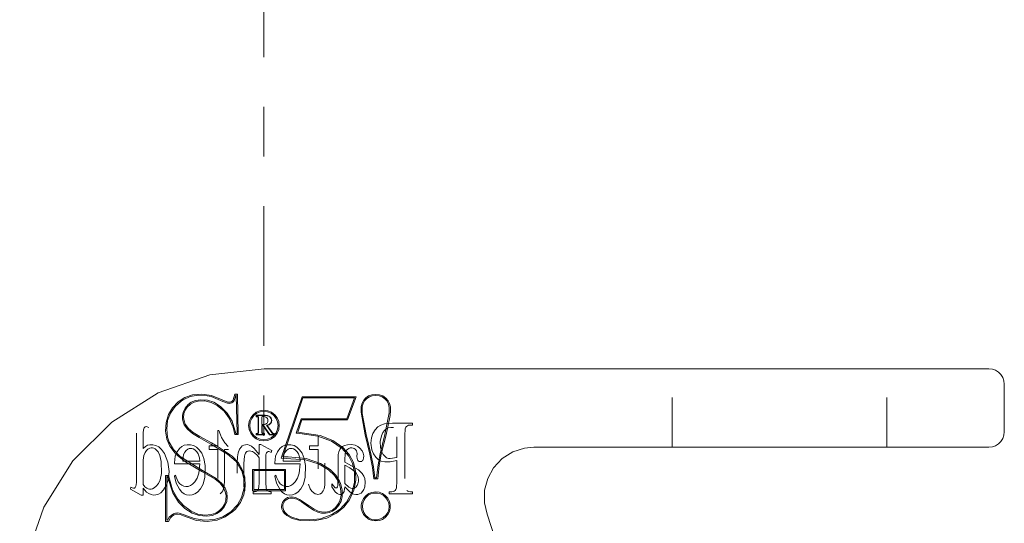
# Model space of a CAD drawing. Units: inches. Extents: x -6.8 to 6.8, y -4.5 to 4.5.
# Drawn here: x -0.3 to 1.7, y 0.1 to 1.1 of the extents above; entities that cross this region are included whole.
import ezdxf

# ---------------------------------------------------------------- set-up
doc = ezdxf.new("R2010")
doc.units = ezdxf.units.IN
doc.header["$LTSCALE"] = 0.375
doc.header["$MEASUREMENT"] = 0
doc.linetypes.add('Dash Style-13', pattern=[1.125, 0.75, -0.125, 0.125, -0.125])
doc.linetypes.add('ISO-02 Dashed', pattern=[0.3, 0.24, -0.06])
doc.layers.add('E MINI', color=7, linetype='Continuous', lineweight=5)
doc.layers.add('Roof', color=7, linetype='Continuous', lineweight=13)

# ---------------------------------------------------------------- blocks, each defined once
blk = doc.blocks.new('Group-1')
at = {"layer": 'E MINI', "color": 8, "linetype": 'ISO-02 Dashed', "lineweight": 15}
for p, q in [((1.3822, 0.2741), (1.3822, 0.4848)), ((1.9595, 0.2741), (1.9595, 0.4848)), ((-0.0379, 0.3207), (-0.0372, 0.3239)), ((-0.0372, 0.3239), (-0.0362, 0.3263)), ((-0.0362, 0.3263), (-0.0355, 0.3274)), ((-0.0335, 0.3289), (-0.0321, 0.3293)), ((-0.0276, 0.3288), (-0.0235, 0.3272)), ((0.5782, 0.311), (0.5844, 0.3209)), ((0.5844, 0.3209), (0.5921, 0.3287)), ((0.5921, 0.3287), (0.6002, 0.3337)), ((0.6002, 0.3337), (0.6097, 0.3368)), ((0.6714, 0.332), (0.6745, 0.3332)), ((-0.0387, 0.2704), (-0.0387, 0.294)), ((0.5744, 0.2992), (0.5782, 0.311)), ((0.5982, 0.2897), (0.6013, 0.3051)), ((-0.0387, 0.2704), (-0.0376, 0.2717)), ((-0.0376, 0.2717), (-0.0327, 0.2763)), ((-0.0332, 0.2603), (-0.0297, 0.2654)), ((-0.0327, 0.2763), (-0.0271, 0.2793)), ((-0.0297, 0.2654), (-0.0258, 0.2689)), ((-0.0271, 0.2793), (-0.0213, 0.2809)), ((-0.0258, 0.2689), (-0.0209, 0.2716)), ((-0.0213, 0.2809), (-0.0129, 0.281)), ((-0.0129, 0.281), (-0.0046, 0.2789)), ((-0.0046, 0.2789), (0.003, 0.2748)), ((0.003, 0.2748), (0.0104, 0.2681)), ((0.0104, 0.2681), (0.0181, 0.2571)), ((0.0524, 0.262), (0.0586, 0.2705)), ((0.0718, 0.2793), (0.0792, 0.281)), ((0.0792, 0.281), (0.0885, 0.2808)), ((0.0885, 0.2808), (0.0969, 0.2786)), ((0.0918, 0.271), (0.0958, 0.2698)), ((0.0969, 0.2786), (0.1044, 0.2744)), ((0.1805, 0.2857), (0.1893, 0.2764)), ((0.322, 0.262), (0.3282, 0.2705)), ((0.3282, 0.2705), (0.3344, 0.2758)), ((0.3344, 0.2758), (0.3414, 0.2793)), ((0.3414, 0.2793), (0.3488, 0.281)), ((0.3488, 0.281), (0.3581, 0.2808)), ((0.3581, 0.2808), (0.3665, 0.2786)), ((0.3665, 0.2786), (0.374, 0.2744)), ((0.374, 0.2744), (0.3815, 0.2676)), ((0.3815, 0.2676), (0.3882, 0.2581)), ((0.4894, 0.2681), (0.4926, 0.2725)), ((0.5023, 0.2787), (0.5102, 0.2807)), ((0.5102, 0.2807), (0.5212, 0.2811)), ((0.5107, 0.2693), (0.5136, 0.2711)), ((0.5136, 0.2711), (0.517, 0.2722)), ((0.517, 0.2722), (0.5215, 0.2726)), ((0.5212, 0.2811), (0.5311, 0.2793)), ((0.5279, 0.271), (0.5305, 0.2691)), ((0.5311, 0.2793), (0.538, 0.2763)), ((0.538, 0.2763), (0.5436, 0.272)), ((0.5436, 0.272), (0.5495, 0.2645)), ((0.5495, 0.2645), (0.5525, 0.2579)), ((0.5756, 0.2674), (0.5802, 0.256)), ((0.0059, 0.2524), (0.01, 0.2357)), ((0.0181, 0.2571), (0.0274, 0.2342)), ((0.0451, 0.2321), (0.0476, 0.2501)), ((0.0476, 0.2501), (0.0524, 0.262)), ((0.1186, 0.2581), (0.1246, 0.2436)), ((0.1246, 0.2436), (0.128, 0.225)), ((0.2945, 0.2613), (0.2956, 0.2619)), ((0.3749, 0.2619), (0.3785, 0.256)), ((0.3785, 0.256), (0.3818, 0.2457)), ((0.4848, 0.2405), (0.4854, 0.2548)), ((0.4848, 0.2375), (0.4848, 0.2405)), ((0.5384, 0.2387), (0.5398, 0.2372)), ((0.5499, 0.2374), (0.5511, 0.2388)), ((0.5802, 0.256), (0.5863, 0.2474)), ((0.5863, 0.2474), (0.5929, 0.2415)), ((0.5929, 0.2415), (0.6011, 0.2372)), ((0.01, 0.2357), (0.0102, 0.2039)), ((0.0274, 0.2342), (0.0307, 0.2089)), ((0.0451, 0.2292), (0.0451, 0.2321)), ((0.1273, 0.1939), (0.128, 0.225)), ((0.3147, 0.2292), (0.3829, 0.2292)), ((0.3805, 0.2048), (0.3829, 0.2292)), ((0.4848, 0.1942), (0.4848, 0.2375)), ((0.5027, 0.2343), (0.5133, 0.2291)), ((0.5133, 0.2291), (0.5394, 0.2137)), ((0.5431, 0.2356), (0.5451, 0.2355)), ((0.5484, 0.2363), (0.5499, 0.2374)), ((0.6011, 0.2372), (0.6107, 0.2348)), ((0.6107, 0.2348), (0.6249, 0.2347)), ((0.0066, 0.1869), (0.0102, 0.2039)), ((0.0234, 0.1716), (0.0282, 0.1854)), ((0.0282, 0.1854), (0.0307, 0.2089)), ((0.0484, 0.1992), (0.0499, 0.1942)), ((0.0499, 0.1942), (0.0557, 0.1813)), ((0.3758, 0.191), (0.3805, 0.2048)), ((0.5389, 0.1939), (0.5398, 0.1866)), ((-0.0732, 0.1615), (-0.072, 0.1666)), ((-0.0732, 0.1615), (-0.0437, 0.1458)), ((-0.072, 0.1666), (-0.0683, 0.1651)), ((-0.0636, 0.1643), (-0.0623, 0.1646)), ((-0.0623, 0.1646), (-0.0612, 0.1652)), ((-0.0574, 0.1731), (-0.0572, 0.175)), ((-0.0572, 0.175), (-0.0569, 0.1789)), ((-0.0387, 0.1643), (-0.0295, 0.1538)), ((-0.0387, 0.1458), (-0.0387, 0.1643)), ((-0.034, 0.1683), (-0.0286, 0.164)), ((-0.0286, 0.164), (-0.0249, 0.1621)), ((0.0158, 0.1594), (0.0234, 0.1716)), ((0.0496, 0.1775), (0.0584, 0.1612)), ((0.0557, 0.1813), (0.0601, 0.1757)), ((0.0584, 0.1612), (0.0651, 0.1536)), ((0.0601, 0.1757), (0.0649, 0.172)), ((0.0649, 0.172), (0.0703, 0.1696)), ((0.0703, 0.1696), (0.0759, 0.1687)), ((0.088, 0.1711), (0.0937, 0.1747)), ((0.0937, 0.1747), (0.0999, 0.181)), ((0.3193, 0.1775), (0.328, 0.1612)), ((0.3254, 0.1813), (0.3297, 0.1757)), ((0.328, 0.1612), (0.3347, 0.1536)), ((0.3297, 0.1757), (0.3345, 0.172)), ((0.3345, 0.172), (0.3399, 0.1696)), ((0.3399, 0.1696), (0.3455, 0.1687)), ((0.3455, 0.1687), (0.3518, 0.1691)), ((0.3518, 0.1691), (0.3576, 0.1711)), ((0.3576, 0.1711), (0.3633, 0.1747)), ((0.3765, 0.1538), (0.3848, 0.1627)), ((0.4782, 0.1651), (0.4795, 0.1649)), ((0.4826, 0.1666), (0.4833, 0.1677)), ((0.5137, 0.1674), (0.5195, 0.1642)), ((0.5502, 0.1549), (0.554, 0.161)), ((-0.0437, 0.1458), (-0.0387, 0.1458)), ((-0.0295, 0.1538), (-0.0238, 0.1496)), ((-0.0238, 0.1496), (-0.0176, 0.1469)), ((0.0651, 0.1536), (0.0713, 0.1492)), ((0.0713, 0.1492), (0.0779, 0.1467)), ((0.0779, 0.1467), (0.0853, 0.1458)), ((0.0853, 0.1458), (0.0927, 0.1466)), ((0.0927, 0.1466), (0.1001, 0.1492)), ((0.1001, 0.1492), (0.1069, 0.1538)), ((0.2951, 0.157), (0.2969, 0.1558)), ((0.3347, 0.1536), (0.3409, 0.1492)), ((0.3409, 0.1492), (0.3476, 0.1467)), ((0.3623, 0.1466), (0.3697, 0.1492)), ((0.3697, 0.1492), (0.3765, 0.1538)), ((0.4918, 0.1472), (0.494, 0.1477)), ((0.515, 0.156), (0.5218, 0.1504)), ((0.5218, 0.1504), (0.5271, 0.148)), ((0.5271, 0.148), (0.533, 0.1469)), ((0.533, 0.1469), (0.5381, 0.1473)), ((0.5381, 0.1473), (0.5425, 0.1487)), ((0.5425, 0.1487), (0.5465, 0.1512)), ((0.5465, 0.1512), (0.5502, 0.1549)), ((0.6694, 0.1579), (0.672, 0.1562)), ((0.672, 0.1562), (0.6751, 0.1551))]:
    blk.add_line(p, q, dxfattribs=at)
at = {"layer": 'E MINI', "color": 7, "lineweight": 15}
for p, q in [((0.567, 0.4119), (0.5752, 0.4149)), ((0.1754, 0.3968), (0.1877, 0.3923)), ((0.1995, 0.3933), (0.2024, 0.3953)), ((0.1923, 0.3523), (0.2029, 0.3281)), ((0.2446, 0.3322), (0.246, 0.3216)), ((0.2857, 0.2942), (0.2956, 0.2955)), ((2.2707, 0.2975), (2.2738, 0.3062)), ((0.255, 0.2146), (0.3438, 0.2146)), ((0.3438, 0.1572), (0.3438, 0.2146)), ((0.0265, 0.1954), (0.0407, 0.1516)), ((0.8784, 0.1586), (0.8868, 0.1904)), ((0.5155, 0.1333), (0.5272, 0.1591)), ((0.4908, 0.1333), (0.4929, 0.1453)), ((0.4206, 0.1082), (0.4317, 0.1028)), ((0.4206, 0.0764), (0.4543, 0.0838)), ((0.0212, 0.0752), (0.0291, 0.0752)), ((0.1329, 0.0752), (0.1597, 0.0787)), ((0.5861, 0.0762), (0.5961, 0.0774))]:
    blk.add_line(p, q, dxfattribs=at)
at = {"layer": 'E MINI', "color": 7, "lineweight": 15, "flags": 128}
for points in [[(-0.2274, 0.2377), (-0.1234, 0.3417), (0.0011, 0.4199), (0.14, 0.4684), (0.2862, 0.4848), (2.2335, 0.4848)], [(2.2335, 0.4848), (2.2427, 0.4837), (2.2514, 0.4807), (2.2593, 0.4757), (2.2658, 0.4692), (2.2707, 0.4614), (2.2738, 0.4526), (2.2748, 0.4434), (2.2748, 0.3154), (2.2738, 0.3062)], [(0.2168, 0.308), (0.2145, 0.417), (0.2076, 0.417), (0.2032, 0.4017), (0.2017, 0.3992), (0.2001, 0.3975), (0.198, 0.3961), (0.1954, 0.3952), (0.1919, 0.3948), (0.1883, 0.3953), (0.1734, 0.4012), (0.1448, 0.4132), (0.1184, 0.417), (0.0935, 0.4147), (0.0736, 0.408), (0.0556, 0.3964), (0.0399, 0.3801), (0.0291, 0.3618), (0.0227, 0.3405), (0.0214, 0.3171), (0.0251, 0.2957), (0.0333, 0.277), (0.0494, 0.2556), (0.0753, 0.2346), (0.1191, 0.2093), (0.155, 0.1882), (0.1669, 0.1782), (0.176, 0.1671), (0.1818, 0.1548), (0.1839, 0.1442)], [(0.1754, 0.3968), (0.144, 0.4102), (0.1329, 0.4125), (0.109, 0.4137), (0.0875, 0.41), (0.0686, 0.4017), (0.0638, 0.3987), (0.0469, 0.3836), (0.0345, 0.3657), (0.027, 0.3458), (0.0244, 0.3229), (0.0268, 0.3016), (0.0315, 0.2874), (0.0426, 0.2685), (0.0603, 0.2496), (0.1206, 0.212), (0.1574, 0.1903), (0.1723, 0.177), (0.1812, 0.1645), (0.1857, 0.1527), (0.1872, 0.1405), (0.1857, 0.1288), (0.1836, 0.1224), (0.1779, 0.1122), (0.1686, 0.1021), (0.1595, 0.0959), (0.1475, 0.0911), (0.1313, 0.0889), (0.1114, 0.0907), (0.0931, 0.0971), (0.0734, 0.1098), (0.0561, 0.127), (0.0407, 0.1516)], [(0.1687, 0.3839), (0.1508, 0.395), (0.1342, 0.4005), (0.1158, 0.4018), (0.1014, 0.3995), (0.0906, 0.3951), (0.0822, 0.3889), (0.074, 0.3794), (0.0693, 0.3704), (0.0669, 0.3604), (0.067, 0.3494), (0.0693, 0.34), (0.0718, 0.3346), (0.0718, 0.3346), (0.0718, 0.3346), (0.0807, 0.3228), (0.0937, 0.3113), (0.0937, 0.3113), (0.0937, 0.3112), (0.1115, 0.3001), (0.1432, 0.2828), (0.1877, 0.2558), (0.2107, 0.2355), (0.2147, 0.2305), (0.2259, 0.2108), (0.2317, 0.189), (0.2323, 0.1658), (0.2318, 0.1616), (0.2258, 0.1391), (0.2146, 0.1195), (0.1966, 0.1006), (0.1756, 0.0876), (0.1525, 0.0804), (0.1252, 0.0784), (0.0978, 0.0828), (0.0713, 0.093), (0.0581, 0.0974), (0.0526, 0.0981), (0.0481, 0.0976), (0.0428, 0.0957), (0.0363, 0.0913), (0.0314, 0.086), (0.027, 0.0783), (0.0244, 0.0783), (0.0244, 0.1954), (0.0265, 0.1954)], [(0.1597, 0.0787), (0.1819, 0.0871), (0.2023, 0.1013), (0.208, 0.1069), (0.2228, 0.1262), (0.2316, 0.146), (0.2357, 0.1694), (0.2341, 0.1941), (0.2276, 0.2148), (0.2173, 0.2324), (0.2, 0.2501), (0.1603, 0.2771), (0.1447, 0.2856), (0.1132, 0.3027), (0.0956, 0.3138), (0.0831, 0.3249), (0.0745, 0.3362), (0.0711, 0.3446), (0.0698, 0.3539), (0.0707, 0.3638), (0.0708, 0.3645), (0.0741, 0.3734), (0.0797, 0.3818), (0.0883, 0.3898), (0.0981, 0.3951), (0.1094, 0.398), (0.1264, 0.3985), (0.1272, 0.3984), (0.1437, 0.3945), (0.1598, 0.3864), (0.1784, 0.3708), (0.1923, 0.3523)], [(0.1687, 0.3839), (0.1868, 0.3659), (0.2001, 0.3441), (0.2103, 0.3112), (0.2136, 0.3112), (0.2115, 0.4139)], [(0.2024, 0.3953), (0.2036, 0.3966), (0.2055, 0.3993), (0.2085, 0.4074), (0.2101, 0.4139), (0.2115, 0.4139)], [(0.4929, 0.1453), (0.4917, 0.1644), (0.4859, 0.1823), (0.4754, 0.1985), (0.4595, 0.2136), (0.4339, 0.2288), (0.3971, 0.2407), (0.3322, 0.2448), (0.388, 0.4096), (0.5334, 0.4096), (0.5104, 0.3474), (0.3879, 0.3474), (0.3764, 0.3149), (0.4368, 0.3059), (0.4708, 0.2923), (0.4979, 0.2733), (0.5143, 0.2551), (0.5261, 0.2331), (0.5319, 0.21), (0.5326, 0.1855), (0.5272, 0.1591)], [(0.3363, 0.1146), (0.3369, 0.1199), (0.3389, 0.1252), (0.3421, 0.1299), (0.3469, 0.1342), (0.3513, 0.1365), (0.3561, 0.1376), (0.3631, 0.1373), (0.3737, 0.1345), (0.3864, 0.1276), (0.4057, 0.1142), (0.4191, 0.1054), (0.4306, 0.0998), (0.4402, 0.0973), (0.4513, 0.0968), (0.4617, 0.0988), (0.4702, 0.1025), (0.479, 0.1091), (0.4869, 0.1182), (0.4928, 0.1295), (0.4958, 0.1421), (0.4956, 0.1599), (0.4915, 0.1771), (0.4889, 0.1833), (0.4789, 0.1993), (0.4639, 0.2142), (0.4377, 0.2305), (0.3991, 0.2435), (0.3508, 0.2482), (0.3447, 0.2482), (0.3366, 0.2481), (0.3903, 0.4064), (0.5289, 0.4064), (0.5082, 0.3506), (0.3857, 0.3506), (0.372, 0.3119), (0.3763, 0.3117), (0.4305, 0.3043), (0.4673, 0.2906), (0.4958, 0.271), (0.5138, 0.2502), (0.5238, 0.2302), (0.5292, 0.2068), (0.5287, 0.1793), (0.5216, 0.1528), (0.5075, 0.1267), (0.4901, 0.1077), (0.468, 0.0932), (0.4375, 0.0822), (0.4094, 0.0789), (0.3776, 0.0814), (0.3602, 0.0868), (0.3492, 0.0931), (0.3422, 0.0996), (0.3389, 0.1044), (0.337, 0.1093), (0.3363, 0.1146)], [(0.5469, 0.3832), (0.5494, 0.3925), (0.5538, 0.4006), (0.5594, 0.4068), (0.567, 0.4119)], [(0.5861, 0.4129), (0.5767, 0.412), (0.5689, 0.4093), (0.5618, 0.4047), (0.5561, 0.3985), (0.5523, 0.3915), (0.55, 0.3826), (0.55, 0.3647), (0.5606, 0.3084), (0.5731, 0.2561), (0.5802, 0.2216), (0.5839, 0.1923), (0.5884, 0.1923), (0.5924, 0.2267), (0.5981, 0.2561), (0.6108, 0.3084), (0.6222, 0.3666), (0.6225, 0.381), (0.6206, 0.3896), (0.6165, 0.3974), (0.6105, 0.4042), (0.6034, 0.4091), (0.5957, 0.4118), (0.5861, 0.4129)], [(0.5576, 0.3077), (0.57, 0.2554), (0.5774, 0.2194), (0.581, 0.1892), (0.5913, 0.1892), (0.5953, 0.2249), (0.6011, 0.2554), (0.6139, 0.3077), (0.6245, 0.3594), (0.6259, 0.3724), (0.6255, 0.3822), (0.6232, 0.3914), (0.6192, 0.3991), (0.6128, 0.4063), (0.6048, 0.4118), (0.596, 0.415), (0.5861, 0.4161), (0.586, 0.4161), (0.5752, 0.4149)], [(0.1877, 0.3923), (0.1922, 0.3917), (0.1963, 0.3922), (0.1995, 0.3933)], [(0.2446, 0.3322), (0.246, 0.3429), (0.2501, 0.3528), (0.2566, 0.3613), (0.2652, 0.3679), (0.2751, 0.372), (0.2857, 0.3734), (0.2964, 0.372), (0.3063, 0.3679), (0.3148, 0.3613), (0.3214, 0.3528), (0.3255, 0.3429), (0.3269, 0.3322), (0.3255, 0.3216), (0.3214, 0.3117), (0.3148, 0.3032), (0.3063, 0.2966), (0.2964, 0.2925), (0.2857, 0.2911), (0.2751, 0.2925), (0.2652, 0.2966), (0.2566, 0.3032), (0.2501, 0.3117), (0.246, 0.3216)], [(0.5469, 0.3832), (0.5466, 0.3684), (0.5576, 0.3077)], [(0.2857, 0.2942), (0.2759, 0.2955), (0.2667, 0.2993), (0.2589, 0.3054), (0.2528, 0.3132), (0.249, 0.3224), (0.2477, 0.3322), (0.249, 0.3421), (0.2528, 0.3512), (0.2589, 0.3591), (0.2667, 0.3652), (0.2759, 0.369)], [(0.2644, 0.3078), (0.2876, 0.3078), (0.2876, 0.3113), (0.2868, 0.3113), (0.2835, 0.3115), (0.2824, 0.3118), (0.282, 0.312), (0.2815, 0.3125), (0.2811, 0.313), (0.2807, 0.3139), (0.2807, 0.3142), (0.2807, 0.3315), (0.2839, 0.3315), (0.3009, 0.3078), (0.3129, 0.3078), (0.3129, 0.3112), (0.3121, 0.3113), (0.3106, 0.3115), (0.3096, 0.3119), (0.3094, 0.312), (0.3077, 0.3136), (0.3057, 0.3161), (0.3057, 0.3161), (0.2941, 0.3325), (0.2995, 0.3347), (0.3023, 0.3366), (0.3043, 0.3388), (0.3057, 0.3413), (0.3063, 0.3433), (0.3066, 0.3463), (0.3062, 0.3494), (0.3061, 0.3497), (0.3049, 0.3524), (0.303, 0.3549), (0.3019, 0.3559), (0.299, 0.3578), (0.2955, 0.3592), (0.2891, 0.3599), (0.2885, 0.36), (0.2652, 0.36), (0.2652, 0.3562), (0.266, 0.3562), (0.268, 0.3561), (0.2689, 0.3558), (0.2694, 0.3556), (0.2699, 0.3551), (0.2703, 0.3545), (0.2705, 0.354), (0.2706, 0.3524), (0.2706, 0.3491), (0.2706, 0.3185), (0.2705, 0.3151), (0.2704, 0.3138), (0.2703, 0.3134), (0.2703, 0.3134), (0.2699, 0.3127), (0.2694, 0.3122), (0.2688, 0.3118), (0.268, 0.3115), (0.2659, 0.3113), (0.2652, 0.3113), (0.2644, 0.3113), (0.2644, 0.3078)], [(0.2946, 0.3586), (0.2885, 0.3592), (0.266, 0.3592), (0.266, 0.357), (0.2675, 0.3569), (0.269, 0.3566), (0.2697, 0.3563), (0.2703, 0.3558), (0.2708, 0.3551), (0.2712, 0.3542), (0.2713, 0.3526), (0.2714, 0.3491), (0.2714, 0.3185), (0.2714, 0.3162), (0.2711, 0.3136), (0.271, 0.3131), (0.2709, 0.3129), (0.2704, 0.3121), (0.2697, 0.3114), (0.269, 0.311), (0.2678, 0.3107), (0.2652, 0.3105), (0.2652, 0.3086), (0.2868, 0.3086), (0.2868, 0.3105), (0.2862, 0.3105), (0.283, 0.3108), (0.2819, 0.3112), (0.2813, 0.3115), (0.2808, 0.3121), (0.2802, 0.313), (0.2799, 0.3142), (0.2799, 0.3322), (0.2843, 0.3322), (0.3013, 0.3086), (0.3121, 0.3086), (0.3121, 0.3105), (0.3116, 0.3105), (0.3099, 0.3109), (0.309, 0.3114), (0.3071, 0.313), (0.305, 0.3156), (0.2928, 0.333), (0.2965, 0.3342), (0.3007, 0.3363), (0.3026, 0.338), (0.3042, 0.3401), (0.3054, 0.3426), (0.3058, 0.3453), (0.3057, 0.3482), (0.3049, 0.3507), (0.3035, 0.3531), (0.3013, 0.3555), (0.2984, 0.3573), (0.2946, 0.3586)], [(0.2759, 0.369), (0.2857, 0.3702), (0.2956, 0.369), (0.3047, 0.3652)], [(0.2949, 0.3511), (0.2933, 0.3532), (0.2912, 0.355), (0.2887, 0.3561), (0.2859, 0.3566), (0.2848, 0.3567), (0.2819, 0.3563), (0.2799, 0.3557), (0.2799, 0.3348), (0.2868, 0.3353), (0.2898, 0.3361), (0.2923, 0.3375), (0.2941, 0.3391), (0.2953, 0.3409), (0.2962, 0.3432), (0.2963, 0.3437), (0.2964, 0.3462), (0.2959, 0.3489), (0.2949, 0.3511)], [(0.2956, 0.2955), (0.3047, 0.2993), (0.3126, 0.3054), (0.3186, 0.3132), (0.3224, 0.3224), (0.3237, 0.3322), (0.3224, 0.3421), (0.3186, 0.3512), (0.3126, 0.3591), (0.3047, 0.3652)], [(0.2029, 0.3281), (0.2076, 0.308), (0.2168, 0.308)], [(0.8868, 0.1904), (0.9026, 0.2191), (0.9256, 0.2435), (0.9543, 0.2616), (0.9855, 0.2717), (1.0105, 0.2741), (2.2335, 0.2741), (2.2427, 0.2751), (2.2514, 0.2782), (2.2593, 0.2831), (2.2658, 0.2897), (2.2707, 0.2975)], [(-0.3705, -0.1719), (-0.3542, -0.0257), (-0.3057, 0.1131), (-0.2274, 0.2377)], [(0.255, 0.2146), (0.255, 0.1572), (0.3438, 0.1572)], [(0.0212, 0.0752), (0.0212, 0.1985), (0.0291, 0.1985), (0.0404, 0.16), (0.054, 0.1351), (0.0692, 0.1176)], [(0.2582, 0.1604), (0.2582, 0.2115), (0.3406, 0.2115), (0.3406, 0.1604), (0.2582, 0.1604)], [(0.0692, 0.1176), (0.0902, 0.1021), (0.1082, 0.0947), (0.1268, 0.092), (0.1442, 0.0936), (0.1561, 0.0976), (0.1661, 0.104), (0.1744, 0.1128), (0.1802, 0.1224), (0.1833, 0.1328), (0.1839, 0.1442)], [(0.4206, 0.0764), (0.3832, 0.0773), (0.3611, 0.0831), (0.3474, 0.0906), (0.34, 0.0973), (0.3362, 0.1028), (0.3341, 0.1079), (0.3331, 0.1139), (0.3337, 0.1202), (0.3356, 0.1257), (0.3395, 0.1316), (0.344, 0.136), (0.349, 0.1389), (0.3539, 0.1404), (0.3597, 0.1408), (0.3709, 0.1388), (0.3815, 0.1342), (0.4076, 0.1167), (0.4206, 0.1082)], [(0.4317, 0.1028), (0.4405, 0.1004), (0.4514, 0.1), (0.4613, 0.102), (0.4704, 0.1063), (0.4787, 0.1132), (0.4862, 0.1229), (0.4908, 0.1333)], [(0.4543, 0.0838), (0.4808, 0.0969), (0.5005, 0.1132), (0.5155, 0.1333)], [(0.5961, 0.0774), (0.6041, 0.0805), (0.6117, 0.0858), (0.6188, 0.0938), (0.6227, 0.1014), (0.6248, 0.1103), (0.6248, 0.1202), (0.6228, 0.1289), (0.6185, 0.1372), (0.6116, 0.1448), (0.6041, 0.15), (0.5953, 0.1533), (0.5861, 0.1543), (0.5758, 0.153), (0.5679, 0.15), (0.5605, 0.1447), (0.5534, 0.1367), (0.5494, 0.129), (0.5473, 0.1199), (0.5473, 0.1105), (0.5492, 0.1019), (0.5534, 0.0937), (0.5602, 0.086), (0.5686, 0.0802), (0.5775, 0.0771), (0.5861, 0.0762)], [(0.5502, 0.1151), (0.5511, 0.1067), (0.5541, 0.0986), (0.5589, 0.0917), (0.566, 0.0854), (0.5736, 0.0815), (0.5815, 0.0796), (0.5911, 0.0797), (0.5993, 0.0817), (0.6063, 0.0855), (0.6136, 0.0921), (0.6183, 0.0991), (0.621, 0.1065), (0.622, 0.1151), (0.621, 0.1238), (0.618, 0.1319), (0.6132, 0.1387), (0.6062, 0.1451), (0.5986, 0.149), (0.5907, 0.1509), (0.5809, 0.1508), (0.5728, 0.1488), (0.5659, 0.1451), (0.5587, 0.1385), (0.5539, 0.1314), (0.5512, 0.1239), (0.5502, 0.1151)], [(0.8784, 0.1586), (0.8782, 0.1248), (0.8855, 0.0943), (0.9273, -0.0357)], [(0.0291, 0.0752), (0.0343, 0.0846), (0.0388, 0.0893)], [(0.0388, 0.0893), (0.0443, 0.0929), (0.0491, 0.0946), (0.0534, 0.0949), (0.0608, 0.0935), (0.07, 0.0901), (0.1046, 0.0778), (0.1329, 0.0752)]]:
    blk.add_lwpolyline(points, dxfattribs=at)
at = {"layer": 'E MINI', "color": 8, "linetype": 'ISO-02 Dashed', "lineweight": 15, "flags": 128}
for points in [[(-0.0569, 0.1789), (-0.0566, 0.2003), (-0.0566, 0.348), (-0.0517, 0.348), (-0.0221, 0.3323), (-0.0235, 0.3272)], [(-0.0387, 0.294), (-0.0384, 0.315), (-0.0381, 0.3188), (-0.0379, 0.3207)], [(-0.0355, 0.3274), (-0.0346, 0.3283), (-0.0335, 0.3289)], [(-0.0321, 0.3293), (-0.0305, 0.3294), (-0.0276, 0.3288)], [(0.1615, 0.2775), (0.1615, 0.3195), (0.1648, 0.3195), (0.1688, 0.3076), (0.1718, 0.3001), (0.1805, 0.2857)], [(0.4055, 0.1752), (0.4102, 0.1628), (0.4146, 0.1561), (0.4194, 0.1516), (0.4237, 0.149), (0.4274, 0.1478), (0.4309, 0.1475), (0.4343, 0.148), (0.4377, 0.1495), (0.4412, 0.1519), (0.4425, 0.1532), (0.4452, 0.1569), (0.4475, 0.1622), (0.4491, 0.1721), (0.4494, 0.1818), (0.4494, 0.268), (0.4651, 0.268), (0.4651, 0.2725), (0.4594, 0.2764), (0.4506, 0.2857), (0.4418, 0.3001), (0.4388, 0.3076), (0.4349, 0.3195), (0.4315, 0.3195), (0.4315, 0.2775), (0.4085, 0.2775), (0.4085, 0.268), (0.4315, 0.2678), (0.4315, 0.1848), (0.4305, 0.1728), (0.4294, 0.1692), (0.4281, 0.1671), (0.4265, 0.1655), (0.425, 0.1645), (0.4232, 0.1639), (0.4224, 0.1638), (0.4205, 0.1639), (0.4185, 0.1644), (0.4163, 0.1655), (0.4138, 0.1677), (0.4115, 0.1709), (0.4097, 0.1752), (0.4055, 0.1752)], [(0.5982, 0.2897), (0.5987, 0.2734), (0.6013, 0.2634), (0.6058, 0.255), (0.611, 0.2492), (0.6154, 0.246), (0.6201, 0.2441), (0.625, 0.2435), (0.643, 0.2463), (0.643, 0.3248), (0.6334, 0.3271)], [(0.6013, 0.3051), (0.6052, 0.3137), (0.6094, 0.3193), (0.6142, 0.3233)], [(0.6097, 0.3368), (0.6311, 0.3389), (0.6848, 0.3389), (0.6848, 0.3338), (0.6792, 0.3338), (0.6782, 0.3337), (0.6745, 0.3332)], [(0.6142, 0.3233), (0.6198, 0.326), (0.6262, 0.3273), (0.6334, 0.3271)], [(0.6651, 0.3233), (0.6638, 0.3055), (0.6638, 0.1829), (0.6639, 0.1749), (0.6651, 0.165), (0.6659, 0.1624), (0.6673, 0.1603), (0.6694, 0.1579)], [(0.6651, 0.3233), (0.666, 0.3264), (0.6667, 0.3276), (0.6689, 0.3302), (0.6714, 0.332)], [(0.5744, 0.2992), (0.5732, 0.2854), (0.5756, 0.2674)], [(-0.0209, 0.2716), (-0.0175, 0.2725), (-0.0139, 0.2725), (-0.0102, 0.2716), (-0.0065, 0.2697), (-0.0021, 0.2658), (0.0012, 0.2616), (0.0059, 0.2524)], [(0.0586, 0.2705), (0.0648, 0.2758), (0.0718, 0.2793)], [(0.073, 0.261), (0.0766, 0.2655), (0.0809, 0.2688)], [(0.0809, 0.2688), (0.0846, 0.2705), (0.0881, 0.2712), (0.0918, 0.271)], [(0.0958, 0.2698), (0.0996, 0.2676), (0.1043, 0.2631), (0.1053, 0.2619), (0.1089, 0.256), (0.1122, 0.2457)], [(0.1044, 0.2744), (0.1119, 0.2676), (0.1186, 0.2581)], [(0.1615, 0.2775), (0.1384, 0.2775), (0.1384, 0.268), (0.1615, 0.2678), (0.1615, 0.1848), (0.1605, 0.1728), (0.1593, 0.1692), (0.158, 0.1671), (0.1565, 0.1655), (0.155, 0.1645), (0.1532, 0.1639), (0.1523, 0.1638), (0.1505, 0.1639), (0.1484, 0.1644), (0.1463, 0.1655), (0.1437, 0.1677), (0.1414, 0.1709), (0.1396, 0.1752), (0.1354, 0.1752), (0.1402, 0.1628), (0.1446, 0.1561), (0.1493, 0.1516), (0.1536, 0.149), (0.1574, 0.1478), (0.1609, 0.1475), (0.1643, 0.148), (0.1677, 0.1495)], [(0.1677, 0.1495), (0.1711, 0.1519), (0.1725, 0.1532), (0.1752, 0.1569), (0.1774, 0.1622), (0.1791, 0.1721), (0.1794, 0.1818), (0.1794, 0.268), (0.1951, 0.268), (0.1951, 0.2725), (0.1893, 0.2764)], [(0.2725, 0.2544), (0.2593, 0.2711), (0.2521, 0.277), (0.2464, 0.2799), (0.2413, 0.2811), (0.2364, 0.281), (0.2318, 0.2798), (0.2275, 0.2775), (0.2241, 0.2745), (0.2204, 0.2692), (0.2163, 0.2587), (0.2145, 0.2481), (0.2139, 0.233), (0.2139, 0.1783), (0.2136, 0.1682), (0.2124, 0.162), (0.2112, 0.1594), (0.2097, 0.1575), (0.2082, 0.1563), (0.2064, 0.1555), (0.2023, 0.1548), (0.1989, 0.1546), (0.1989, 0.1495), (0.2477, 0.1495), (0.2477, 0.1546), (0.2457, 0.1546), (0.241, 0.155), (0.2384, 0.1558), (0.2368, 0.1567), (0.2356, 0.1579)], [(0.2725, 0.2544), (0.2725, 0.2812), (0.2771, 0.2812), (0.307, 0.2655), (0.3053, 0.2603), (0.3015, 0.2619), (0.2987, 0.2624), (0.2969, 0.2623), (0.2956, 0.2619)], [(0.3426, 0.261), (0.3462, 0.2655), (0.3505, 0.2688), (0.3542, 0.2705)], [(0.3542, 0.2705), (0.3577, 0.2712), (0.3614, 0.271), (0.3654, 0.2698), (0.3692, 0.2676)], [(0.3692, 0.2676), (0.374, 0.2631), (0.3749, 0.2619)], [(0.4854, 0.2548), (0.4867, 0.262), (0.4894, 0.2681)], [(0.4926, 0.2725), (0.4965, 0.2758), (0.5023, 0.2787)], [(0.5027, 0.2343), (0.5027, 0.2393), (0.5042, 0.2571), (0.5061, 0.2633), (0.5079, 0.2664), (0.5107, 0.2693)], [(0.5215, 0.2726), (0.5251, 0.2721), (0.5279, 0.271)], [(0.5305, 0.2691), (0.5317, 0.2679), (0.534, 0.2645), (0.5353, 0.261)], [(-0.0387, 0.2395), (-0.0366, 0.2518), (-0.0332, 0.2603)], [(-0.0387, 0.2395), (-0.0387, 0.174), (-0.034, 0.1683)], [(0.1122, 0.2457), (0.1133, 0.2372), (0.0676, 0.2372), (0.0684, 0.2476), (0.0699, 0.2545), (0.073, 0.261)], [(0.2318, 0.2309), (0.2334, 0.25), (0.2343, 0.2538), (0.2362, 0.2581), (0.2381, 0.2607), (0.2401, 0.2624), (0.2426, 0.2637), (0.2433, 0.2639), (0.2463, 0.2643), (0.2506, 0.264)], [(0.2506, 0.264), (0.2548, 0.2627), (0.2604, 0.2594), (0.2683, 0.2516), (0.2725, 0.2461)], [(0.2601, 0.1547), (0.2649, 0.1555), (0.2667, 0.1562), (0.2681, 0.1573), (0.2697, 0.1592), (0.2713, 0.1624), (0.2715, 0.1631), (0.2722, 0.1679), (0.2725, 0.1783), (0.2725, 0.2461)], [(0.2925, 0.1606), (0.2913, 0.1653), (0.2904, 0.1783), (0.2904, 0.2258), (0.2907, 0.2478), (0.291, 0.2519), (0.2912, 0.2538), (0.292, 0.2572), (0.2927, 0.2592), (0.2935, 0.2604), (0.2945, 0.2613)], [(0.3147, 0.2292), (0.3147, 0.2321), (0.3172, 0.2501), (0.322, 0.262)], [(0.3372, 0.2372), (0.338, 0.2476), (0.3395, 0.2545), (0.3426, 0.261)], [(0.3372, 0.2372), (0.3829, 0.2372), (0.3818, 0.2457)], [(0.3882, 0.2581), (0.3942, 0.2436), (0.3976, 0.225)], [(0.5353, 0.261), (0.5358, 0.257), (0.5356, 0.2489), (0.5361, 0.2438), (0.5371, 0.2406), (0.5384, 0.2387)], [(0.5511, 0.2388), (0.5525, 0.2412), (0.5536, 0.2449), (0.5539, 0.2509), (0.5525, 0.2579)], [(0.6249, 0.2347), (0.643, 0.2383), (0.643, 0.1829)], [(0.0451, 0.2292), (0.1133, 0.2292), (0.1109, 0.2048)], [(0.2319, 0.1696), (0.2318, 0.1783), (0.2318, 0.2309)], [(0.3848, 0.1627), (0.3919, 0.1753), (0.3969, 0.1939), (0.3976, 0.225)], [(0.5137, 0.1674), (0.5027, 0.1771), (0.5027, 0.2258), (0.5161, 0.2186)], [(0.5161, 0.2186), (0.5238, 0.2139), (0.5326, 0.2061), (0.5365, 0.2004), (0.5389, 0.1939)], [(0.5394, 0.2137), (0.5495, 0.2039), (0.5544, 0.1961), (0.5565, 0.1902)], [(0.5398, 0.2372), (0.5414, 0.2362), (0.5431, 0.2356)], [(0.5451, 0.2355), (0.5468, 0.2357), (0.5484, 0.2363)], [(-0.0088, 0.1648), (-0.0036, 0.1693), (0.0022, 0.1772), (0.0066, 0.1869)], [(0.0496, 0.1775), (0.0451, 0.1964), (0.0484, 0.1992)], [(0.0999, 0.181), (0.1062, 0.191), (0.1109, 0.2048)], [(0.1069, 0.1538), (0.1152, 0.1627), (0.1223, 0.1753), (0.1273, 0.1939)], [(0.3193, 0.1775), (0.3147, 0.1964), (0.318, 0.1992), (0.3195, 0.1942), (0.3254, 0.1813)], [(0.3633, 0.1747), (0.3695, 0.181), (0.3758, 0.191)], [(0.4833, 0.1677), (0.4841, 0.1711), (0.4845, 0.1754), (0.4848, 0.1942)], [(0.5302, 0.1649), (0.5328, 0.1671), (0.5359, 0.171), (0.5383, 0.1761), (0.5396, 0.183), (0.5398, 0.1866)], [(0.554, 0.161), (0.5565, 0.1682), (0.5577, 0.1807), (0.5565, 0.1902)], [(-0.0683, 0.1651), (-0.0651, 0.1643), (-0.0636, 0.1643)], [(-0.0612, 0.1652), (-0.0599, 0.1663), (-0.0591, 0.1675), (-0.0582, 0.1697), (-0.0574, 0.1731)], [(-0.0249, 0.1621), (-0.0214, 0.1613), (-0.0176, 0.1613), (-0.0135, 0.1623), (-0.0088, 0.1648)], [(-0.0045, 0.1462), (0.0021, 0.1483), (0.0083, 0.1521), (0.0158, 0.1594)], [(0.0759, 0.1687), (0.0822, 0.1691), (0.088, 0.1711)], [(0.2319, 0.1696), (0.2323, 0.1653), (0.2325, 0.1644), (0.2339, 0.1603), (0.2356, 0.1579)], [(0.2925, 0.1606), (0.2936, 0.1586), (0.2951, 0.157)], [(0.4732, 0.1693), (0.4677, 0.1761), (0.4677, 0.1683), (0.4772, 0.1548)], [(0.4732, 0.1693), (0.4765, 0.1659), (0.4771, 0.1655), (0.4782, 0.1651)], [(0.4795, 0.1649), (0.4804, 0.165), (0.4812, 0.1653), (0.482, 0.1658), (0.4826, 0.1666)], [(0.4996, 0.1523), (0.501, 0.1554), (0.5024, 0.1625)], [(0.5024, 0.1625), (0.5027, 0.1681), (0.515, 0.156)], [(0.5195, 0.1642), (0.5226, 0.1633), (0.5252, 0.1632)], [(0.5252, 0.1632), (0.5277, 0.1637), (0.5302, 0.1649)], [(0.6289, 0.1547), (0.6325, 0.1553), (0.6354, 0.1565), (0.6379, 0.1582), (0.64, 0.1608), (0.6407, 0.1621), (0.6417, 0.1653), (0.643, 0.1829)], [(-0.0176, 0.1469), (-0.011, 0.1458), (-0.0045, 0.1462)], [(0.2601, 0.1547), (0.2564, 0.1546), (0.2564, 0.1495), (0.3054, 0.1495), (0.3054, 0.1546), (0.3032, 0.1546), (0.2994, 0.155), (0.2969, 0.1558)], [(0.3476, 0.1467), (0.3549, 0.1458), (0.3623, 0.1466)], [(0.4772, 0.1548), (0.4825, 0.1501), (0.4863, 0.1481)], [(0.4863, 0.1481), (0.4893, 0.1473), (0.4918, 0.1472)], [(0.494, 0.1477), (0.496, 0.1485), (0.4979, 0.15), (0.4996, 0.1523)], [(0.6751, 0.1551), (0.6792, 0.1546), (0.6848, 0.1546), (0.6848, 0.1495), (0.622, 0.1495), (0.622, 0.1546), (0.6276, 0.1546), (0.6289, 0.1547)]]:
    blk.add_lwpolyline(points, dxfattribs=at)

msp = doc.modelspace()

# ---------------------------------------------------------------- linework, layer by layer
at = {"layer": 'Roof', "color": 7, "linetype": 'Dash Style-13', "lineweight": 5}
msp.add_line((0.2141, 1.8532), (0.2141, 0.2284), dxfattribs=at)

# ---------------------------------------------------------------- block references
at = {"layer": 'Roof', "color": 7, "xscale": 0.75, "yscale": 0.75, "zscale": 0.75}
msp.add_blockref('Group-1', (0, 0), dxfattribs=at)

doc.saveas('drawing.dxf')
